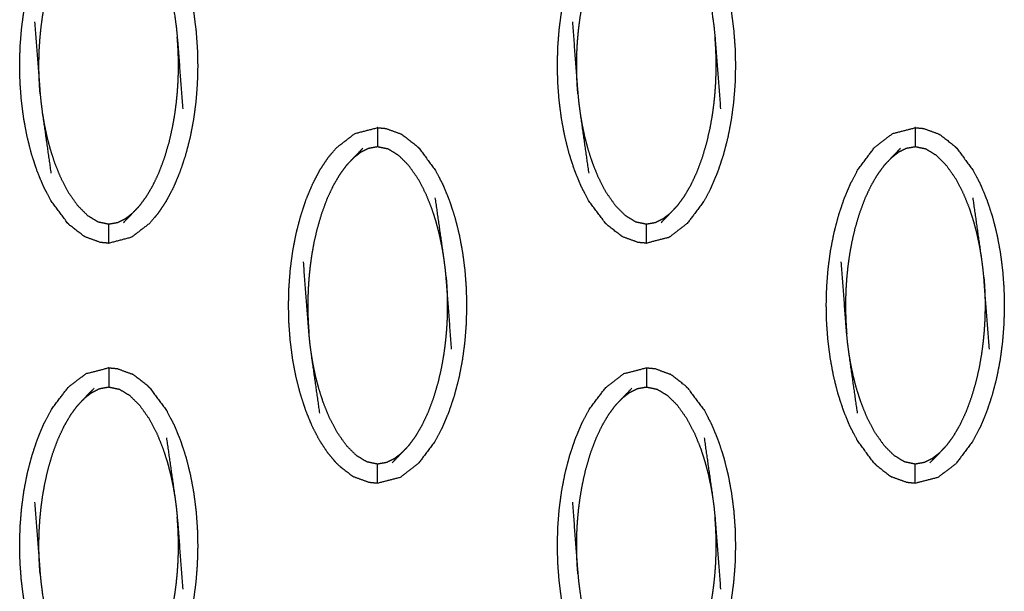
# Model space of a CAD drawing. Units: millimetres. Extents: x -9064 to 8327, y -5322 to 6262.
# Drawn here: x -954 to -902, y 134 to 163 of the extents above; entities that cross this region are included whole.
import ezdxf

# ---------------------------------------------------------------- set-up
doc = ezdxf.new("R2010")
doc.units = ezdxf.units.MM
doc.layers.add('DEFAULT', color=7, linetype='Continuous')

msp = doc.modelspace()

# ---------------------------------------------------------------- linework, layer by layer
at = {"layer": 'DEFAULT', "color": 0}
for points, knots in [([(-951.108, 152.882), (-951.537, 153.463), (-951.967, 154.044), (-952.155, 154.407), (-952.344, 154.771), (-952.51, 155.175), (-952.677, 155.579), (-952.819, 156.014), (-952.962, 156.45), (-953.078, 156.908), (-953.194, 157.366), (-953.282, 157.837), (-953.37, 158.308), (-953.431, 158.78), (-953.491, 159.253), (-953.525, 159.716), (-953.56, 160.18), (-953.57, 160.642), (-953.58, 161.103), (-953.568, 161.57), (-953.556, 162.037), (-953.519, 162.506), (-953.482, 162.976), (-953.42, 163.445), (-953.357, 163.915), (-953.268, 164.379), (-953.178, 164.842), (-953.06, 165.296), (-952.941, 165.749), (-952.797, 166.182), (-952.652, 166.615), (-952.483, 167.017), (-952.315, 167.42), (-952.124, 167.782), (-951.934, 168.144), (-951.502, 168.718), (-951.069, 169.292), (-950.601, 169.652), (-950.133, 170.013), (-949.544, 170.166), (-948.954, 170.318)], [1.000095, 1.000095, 1.000095, 2, 2, 3, 3, 4, 4, 5, 5, 6, 6, 7, 7, 8, 8, 9, 9, 10, 10, 11, 11, 12, 12, 13, 13, 14, 14, 15, 15, 16, 16, 17, 17, 18, 18, 19, 19, 20, 20, 20.999763, 20.999763, 20.999763]), ([(-923.16, 152.881), (-923.16, 152.881), (-923.16, 152.881), (-923.59, 153.463), (-924.02, 154.044), (-924.208, 154.407), (-924.397, 154.771), (-924.563, 155.175), (-924.73, 155.579), (-924.872, 156.014), (-925.015, 156.45), (-925.131, 156.908), (-925.247, 157.366), (-925.335, 157.837), (-925.423, 158.308), (-925.483, 158.78), (-925.544, 159.253), (-925.578, 159.716), (-925.612, 160.18), (-925.623, 160.642), (-925.634, 161.103), (-925.621, 161.57), (-925.608, 162.037), (-925.572, 162.506), (-925.535, 162.976), (-925.473, 163.445), (-925.41, 163.915), (-925.32, 164.379), (-925.231, 164.842), (-925.112, 165.296), (-924.994, 165.749), (-924.85, 166.182), (-924.705, 166.615), (-924.536, 167.017), (-924.367, 167.42), (-924.177, 167.782), (-923.986, 168.144), (-923.555, 168.718), (-923.123, 169.292), (-922.654, 169.652), (-922.186, 170.013), (-921.596, 170.166), (-921.007, 170.318)], [0.999746, 0.999746, 0.999746, 1, 1, 2, 2, 3, 3, 4, 4, 5, 5, 6, 6, 7, 7, 8, 8, 9, 9, 10, 10, 11, 11, 12, 12, 13, 13, 14, 14, 15, 15, 16, 16, 17, 17, 18, 18, 19, 19, 20, 20, 20.999803, 20.999803, 20.999803]), ([(-946.801, 169.251), (-946.579, 168.985), (-946.357, 168.72), (-946.149, 168.404), (-945.941, 168.089), (-945.753, 167.725), (-945.565, 167.361), (-945.398, 166.957), (-945.231, 166.553), (-945.088, 166.118), (-944.945, 165.682), (-944.83, 165.224), (-944.714, 164.766), (-944.626, 164.295), (-944.538, 163.824), (-944.478, 163.352), (-944.417, 162.88), (-944.383, 162.416), (-944.349, 161.952), (-944.338, 161.49), (-944.327, 161.029), (-944.34, 160.562), (-944.353, 160.095), (-944.389, 159.625), (-944.426, 159.155), (-944.488, 158.686), (-944.551, 158.217), (-944.641, 157.754), (-944.731, 157.29), (-944.849, 156.837), (-944.967, 156.383), (-945.111, 155.95), (-945.256, 155.517), (-945.425, 155.115), (-945.594, 154.713), (-945.784, 154.35), (-945.975, 153.988), (-946.184, 153.675), (-946.393, 153.362), (-946.615, 153.101), (-946.838, 152.84), (-947.307, 152.48), (-947.775, 152.119), (-948.365, 151.966), (-948.954, 151.814), (-948.954, 151.814), (-948.954, 151.814)], [71, 71, 71, 72, 72, 73, 73, 74, 74, 75, 75, 76, 76, 77, 77, 78, 78, 79, 79, 80, 80, 81, 81, 82, 82, 83, 83, 84, 84, 85, 85, 86, 86, 87, 87, 88, 88, 89, 89, 90, 90, 91, 91, 92, 92, 93, 93, 93.000044, 93.000044, 93.000044]), ([(-918.854, 169.251), (-918.424, 168.67), (-917.994, 168.089), (-917.806, 167.725), (-917.617, 167.361), (-917.451, 166.957), (-917.284, 166.553), (-917.142, 166.118), (-916.999, 165.682), (-916.883, 165.224), (-916.767, 164.766), (-916.679, 164.295), (-916.591, 163.824), (-916.53, 163.352), (-916.47, 162.88), (-916.436, 162.416), (-916.401, 161.952), (-916.391, 161.49), (-916.381, 161.029), (-916.393, 160.562), (-916.405, 160.095), (-916.442, 159.625), (-916.479, 159.155), (-916.541, 158.686), (-916.604, 158.217), (-916.693, 157.754), (-916.783, 157.29), (-916.901, 156.837), (-917.02, 156.383), (-917.164, 155.95), (-917.309, 155.517), (-917.478, 155.115), (-917.647, 154.713), (-917.837, 154.35), (-918.027, 153.988), (-918.459, 153.414), (-918.891, 152.84), (-919.359, 152.48), (-919.828, 152.119), (-920.418, 151.966), (-921.007, 151.814), (-921.01, 151.815), (-921.012, 151.816)], [69.000009, 69.000009, 69.000009, 70, 70, 71, 71, 72, 72, 73, 73, 74, 74, 75, 75, 76, 76, 77, 77, 78, 78, 79, 79, 80, 80, 81, 81, 82, 82, 83, 83, 84, 84, 85, 85, 86, 86, 87, 87, 88, 88, 89, 89, 89.004529, 89.004529, 89.004529]), ([(-952.518, 159.589), (-952.534, 159.809), (-952.55, 160.029), (-952.559, 160.228), (-952.568, 160.427), (-952.573, 160.615), (-952.578, 160.802), (-952.579, 160.987), (-952.58, 161.172), (-952.577, 161.365), (-952.573, 161.558), (-952.565, 161.773), (-952.557, 161.987), (-952.54, 162.231), (-952.524, 162.474), (-952.497, 162.748), (-952.47, 163.021), (-952.429, 163.323), (-952.389, 163.625), (-952.33, 163.963), (-952.271, 164.301), (-952.184, 164.682), (-952.097, 165.062), (-951.979, 165.464), (-951.86, 165.867), (-951.717, 166.249), (-951.574, 166.631), (-951.417, 166.966), (-951.26, 167.301), (-951.091, 167.589), (-950.922, 167.878), (-950.745, 168.118), (-950.567, 168.359)], [0, 0, 0, 1, 1, 2, 2, 3, 3, 4, 4, 5, 5, 6, 6, 7, 7, 8, 8, 9, 9, 10, 10, 11, 11, 12, 12, 13, 13, 14, 14, 15, 15, 16, 16, 16]), ([(-924.57, 159.589), (-924.586, 159.809), (-924.603, 160.029), (-924.612, 160.228), (-924.622, 160.427), (-924.627, 160.615), (-924.632, 160.802), (-924.632, 160.987), (-924.633, 161.172), (-924.629, 161.365), (-924.626, 161.558), (-924.618, 161.773), (-924.609, 161.987), (-924.593, 162.231), (-924.576, 162.474), (-924.549, 162.748), (-924.523, 163.021), (-924.482, 163.323), (-924.442, 163.625), (-924.383, 163.963), (-924.323, 164.301), (-924.236, 164.682), (-924.149, 165.062), (-924.031, 165.464), (-923.913, 165.867), (-923.77, 166.249), (-923.627, 166.631), (-923.47, 166.966), (-923.313, 167.301), (-923.144, 167.589), (-922.975, 167.878), (-922.797, 168.118), (-922.62, 168.359)], [0, 0, 0, 1, 1, 2, 2, 3, 3, 4, 4, 5, 5, 6, 6, 7, 7, 8, 8, 9, 9, 10, 10, 11, 11, 12, 12, 13, 13, 14, 14, 15, 15, 16, 16, 16]), ([(-945.953, 166.673), (-945.731, 165.117), (-945.509, 163.56), (-945.474, 163.295), (-945.44, 163.03), (-945.415, 162.786), (-945.391, 162.543), (-945.248, 160.672), (-945.106, 158.801)], [-3, -3, -3, -2, -2, -1, -1, 0, 0, 1, 1, 1]), ([(-918.006, 166.673), (-917.784, 165.117), (-917.562, 163.56), (-917.527, 163.295), (-917.492, 163.03), (-917.468, 162.786), (-917.443, 162.543), (-917.301, 160.672), (-917.158, 158.801)], [-3, -3, -3, -2, -2, -1, -1, 0, 0, 1, 1, 1]), ([(-952.803, 163.331), (-952.66, 161.46), (-952.518, 159.589), (-952.493, 159.346), (-952.469, 159.102), (-952.434, 158.837), (-952.399, 158.572), (-952.177, 157.015), (-951.955, 155.459)], [0, 0, 0, 1, 1, 2, 2, 3, 3, 4, 4, 4]), ([(-924.856, 163.331), (-924.713, 161.46), (-924.57, 159.589), (-924.546, 159.346), (-924.522, 159.102), (-924.487, 158.837), (-924.452, 158.572), (-924.23, 157.015), (-924.008, 155.459)], [0, 0, 0, 1, 1, 2, 2, 3, 3, 4, 4, 4]), ([(-947.341, 153.773), (-947.164, 154.014), (-946.986, 154.255), (-946.817, 154.543), (-946.649, 154.831), (-946.491, 155.166), (-946.334, 155.501), (-946.191, 155.883), (-946.048, 156.265), (-945.93, 156.668), (-945.812, 157.07), (-945.725, 157.45), (-945.638, 157.831), (-945.578, 158.169), (-945.519, 158.507), (-945.479, 158.809), (-945.439, 159.11), (-945.412, 159.384), (-945.385, 159.658), (-945.368, 159.901), (-945.352, 160.145), (-945.343, 160.36), (-945.334, 160.574), (-945.331, 160.767), (-945.328, 160.961), (-945.329, 161.145), (-945.329, 161.33), (-945.334, 161.517), (-945.339, 161.705), (-945.349, 161.904), (-945.358, 162.103), (-945.375, 162.323), (-945.391, 162.543)], [0, 0, 0, 1, 1, 2, 2, 3, 3, 4, 4, 5, 5, 6, 6, 7, 7, 8, 8, 9, 9, 10, 10, 11, 11, 12, 12, 13, 13, 14, 14, 15, 15, 16, 16, 16]), ([(-919.394, 153.773), (-919.216, 154.014), (-919.039, 154.255), (-918.87, 154.543), (-918.701, 154.831), (-918.544, 155.166), (-918.387, 155.501), (-918.244, 155.883), (-918.101, 156.265), (-917.982, 156.668), (-917.864, 157.07), (-917.777, 157.45), (-917.69, 157.831), (-917.631, 158.169), (-917.571, 158.507), (-917.531, 158.809), (-917.491, 159.11), (-917.464, 159.384), (-917.438, 159.658), (-917.421, 159.901), (-917.404, 160.145), (-917.396, 160.36), (-917.388, 160.574), (-917.384, 160.767), (-917.381, 160.961), (-917.382, 161.145), (-917.383, 161.33), (-917.387, 161.517), (-917.392, 161.705), (-917.401, 161.904), (-917.411, 162.103), (-917.427, 162.323), (-917.443, 162.543)], [0, 0, 0, 1, 1, 2, 2, 3, 3, 4, 4, 5, 5, 6, 6, 7, 7, 8, 8, 9, 9, 10, 10, 11, 11, 12, 12, 13, 13, 14, 14, 15, 15, 16, 16, 16]), ([(-952.399, 158.572), (-952.351, 158.286), (-952.303, 158.001), (-952.238, 157.692), (-952.174, 157.383), (-952.087, 157.052), (-952.001, 156.72), (-951.887, 156.366), (-951.773, 156.012), (-951.619, 155.631), (-951.465, 155.251), (-951.259, 154.857), (-951.053, 154.464), (-950.808, 154.115), (-950.563, 153.767), (-950.305, 153.511), (-950.048, 153.256), (-949.781, 153.093), (-949.514, 152.931), (-949.234, 152.872), (-948.954, 152.813), (-948.719, 152.855), (-948.483, 152.896), (-948.28, 152.998), (-948.077, 153.099), (-947.89, 153.245), (-947.703, 153.39)], [0, 0, 0, 1, 1, 2, 2, 3, 3, 4, 4, 5, 5, 6, 6, 7, 7, 8, 8, 9, 9, 10, 10, 11, 11, 12, 12, 13, 13, 13]), ([(-924.452, 158.572), (-924.404, 158.286), (-924.356, 158.001), (-924.291, 157.692), (-924.227, 157.383), (-924.14, 157.052), (-924.054, 156.72), (-923.94, 156.366), (-923.825, 156.012), (-923.671, 155.631), (-923.518, 155.251), (-923.312, 154.857), (-923.107, 154.464), (-922.861, 154.115), (-922.615, 153.767), (-922.358, 153.511), (-922.101, 153.256), (-921.834, 153.093), (-921.566, 152.931), (-921.287, 152.872), (-921.007, 152.813), (-920.772, 152.855), (-920.537, 152.896), (-920.334, 152.998), (-920.13, 153.099), (-919.943, 153.245), (-919.756, 153.39)], [0, 0, 0, 1, 1, 2, 2, 3, 3, 4, 4, 5, 5, 6, 6, 7, 7, 8, 8, 9, 9, 10, 10, 11, 11, 12, 12, 13, 13, 13]), ([(-938.37, 142.28), (-938.537, 142.684), (-938.703, 143.088), (-938.846, 143.523), (-938.988, 143.958), (-939.105, 144.416), (-939.221, 144.874), (-939.309, 145.345), (-939.397, 145.817), (-939.457, 146.289), (-939.518, 146.761), (-939.552, 147.225), (-939.586, 147.689), (-939.596, 148.15), (-939.607, 148.611), (-939.594, 149.078), (-939.582, 149.545), (-939.545, 150.015), (-939.509, 150.485), (-939.446, 150.954), (-939.384, 151.423), (-939.294, 151.887), (-939.204, 152.351), (-939.086, 152.804), (-938.968, 153.257), (-938.823, 153.69), (-938.679, 154.123), (-938.51, 154.526), (-938.341, 154.928), (-938.15, 155.29), (-937.96, 155.652), (-937.751, 155.965), (-937.542, 156.278), (-937.319, 156.539), (-937.096, 156.8), (-936.628, 157.161), (-936.159, 157.522), (-935.57, 157.674), (-934.981, 157.827), (-934.98, 157.827), (-934.98, 157.827)], [74, 74, 74, 75, 75, 76, 76, 77, 77, 78, 78, 79, 79, 80, 80, 81, 81, 82, 82, 83, 83, 84, 84, 85, 85, 86, 86, 87, 87, 88, 88, 89, 89, 90, 90, 91, 91, 92, 92, 93, 93, 93.000097, 93.000097, 93.000097]), ([(-934.981, 157.827), (-934.981, 157.792), (-934.981, 157.756), (-934.981, 157.645), (-934.981, 157.534), (-934.981, 157.364), (-934.981, 157.195), (-934.981, 157.011), (-934.981, 156.828)], [0, 0, 0, 1, 1, 2, 2, 3, 3, 4, 4, 4]), ([(-934.981, 157.827), (-934.762, 157.806), (-934.544, 157.785), (-934.153, 157.643), (-933.763, 157.501)], [0, 0, 0, 1, 1, 2, 2, 2]), ([(-909.187, 140.391), (-909.616, 140.971), (-910.046, 141.552), (-910.234, 141.916), (-910.423, 142.28), (-910.59, 142.684), (-910.757, 143.088), (-910.899, 143.523), (-911.042, 143.958), (-911.158, 144.416), (-911.274, 144.874), (-911.361, 145.345), (-911.449, 145.817), (-911.51, 146.289), (-911.57, 146.761), (-911.605, 147.225), (-911.639, 147.689), (-911.649, 148.15), (-911.66, 148.611), (-911.648, 149.078), (-911.635, 149.545), (-911.598, 150.015), (-911.562, 150.485), (-911.499, 150.954), (-911.437, 151.423), (-911.347, 151.887), (-911.257, 152.351), (-911.139, 152.804), (-911.021, 153.257), (-910.876, 153.69), (-910.732, 154.123), (-910.563, 154.526), (-910.394, 154.928), (-910.203, 155.29), (-910.013, 155.652), (-909.581, 156.226), (-909.149, 156.8), (-908.681, 157.161), (-908.212, 157.522), (-907.623, 157.674), (-907.033, 157.827), (-907.033, 157.827), (-907.033, 157.827)], [69.00027, 69.00027, 69.00027, 70, 70, 71, 71, 72, 72, 73, 73, 74, 74, 75, 75, 76, 76, 77, 77, 78, 78, 79, 79, 80, 80, 81, 81, 82, 82, 83, 83, 84, 84, 85, 85, 86, 86, 87, 87, 88, 88, 89, 89, 89.000081, 89.000081, 89.000081]), ([(-907.033, 157.827), (-907.033, 157.792), (-907.033, 157.756), (-907.033, 157.645), (-907.033, 157.534), (-907.033, 157.364), (-907.033, 157.195), (-907.033, 157.011), (-907.033, 156.828)], [0, 0, 0, 1, 1, 2, 2, 3, 3, 4, 4, 4]), ([(-907.033, 157.827), (-906.815, 157.806), (-906.597, 157.785), (-906.206, 157.643), (-905.815, 157.501)], [0, 0, 0, 1, 1, 2, 2, 2]), ([(-933.763, 157.501), (-933.718, 157.472), (-933.673, 157.444), (-933.319, 157.17), (-932.965, 156.895), (-932.896, 156.827), (-932.827, 156.759)], [0, 0, 0, 1, 1, 2, 2, 3, 3, 3]), ([(-905.815, 157.501), (-905.771, 157.472), (-905.726, 157.444), (-905.372, 157.17), (-905.018, 156.895), (-904.949, 156.827), (-904.88, 156.759)], [0, 0, 0, 1, 1, 2, 2, 3, 3, 3]), ([(-936.594, 155.867), (-936.413, 156.058), (-936.232, 156.25), (-935.987, 156.504), (-935.742, 156.758)], [-1, -1, -1, 0, 0, 1, 1, 1]), ([(-931.535, 151.069), (-931.584, 151.355), (-931.632, 151.64), (-931.696, 151.948), (-931.761, 152.256), (-931.847, 152.589), (-931.934, 152.921), (-932.048, 153.275), (-932.162, 153.629), (-932.316, 154.009), (-932.47, 154.39), (-932.675, 154.784), (-932.881, 155.177), (-933.127, 155.525), (-933.372, 155.873), (-933.629, 156.129), (-933.887, 156.384), (-934.154, 156.547), (-934.421, 156.71), (-934.701, 156.769), (-934.981, 156.828), (-935.215, 156.786), (-935.45, 156.744), (-935.654, 156.643), (-935.857, 156.542), (-936.045, 156.396), (-936.232, 156.25)], [0, 0, 0, 1, 1, 2, 2, 3, 3, 4, 4, 5, 5, 6, 6, 7, 7, 8, 8, 9, 9, 10, 10, 11, 11, 12, 12, 13, 13, 13]), ([(-932.827, 156.759), (-932.397, 156.178), (-931.968, 155.596), (-931.779, 155.233), (-931.591, 154.87), (-931.424, 154.465), (-931.257, 154.061), (-931.114, 153.626), (-930.972, 153.191), (-930.856, 152.733), (-930.74, 152.275), (-930.652, 151.803), (-930.565, 151.332), (-930.504, 150.86), (-930.443, 150.387), (-930.409, 149.924), (-930.375, 149.461), (-930.364, 148.999), (-930.354, 148.538), (-930.366, 148.071), (-930.379, 147.604), (-930.416, 147.134), (-930.452, 146.664), (-930.515, 146.194), (-930.577, 145.725), (-930.667, 145.261), (-930.757, 144.797), (-930.875, 144.345), (-930.993, 143.892), (-931.138, 143.459), (-931.282, 143.026), (-931.451, 142.623), (-931.62, 142.22), (-931.811, 141.859), (-932.001, 141.497), (-932.433, 140.923), (-932.864, 140.349), (-933.333, 139.988), (-933.802, 139.628), (-934.391, 139.475), (-934.98, 139.322)], [1.000131, 1.000131, 1.000131, 2, 2, 3, 3, 4, 4, 5, 5, 6, 6, 7, 7, 8, 8, 9, 9, 10, 10, 11, 11, 12, 12, 13, 13, 14, 14, 15, 15, 16, 16, 17, 17, 18, 18, 19, 19, 20, 20, 20.999806, 20.999806, 20.999806]), ([(-908.647, 155.867), (-908.465, 156.058), (-908.284, 156.25), (-908.04, 156.504), (-907.796, 156.758)], [-1, -1, -1, 0, 0, 1, 1, 1]), ([(-903.589, 151.069), (-903.637, 151.355), (-903.685, 151.64), (-903.749, 151.948), (-903.814, 152.256), (-903.9, 152.589), (-903.986, 152.921), (-904.101, 153.275), (-904.215, 153.629), (-904.369, 154.009), (-904.523, 154.39), (-904.729, 154.784), (-904.935, 155.177), (-905.18, 155.525), (-905.425, 155.873), (-905.682, 156.129), (-905.94, 156.384), (-906.207, 156.547), (-906.474, 156.71), (-906.753, 156.769), (-907.033, 156.828), (-907.269, 156.786), (-907.504, 156.744), (-907.707, 156.643), (-907.91, 156.542), (-908.097, 156.396), (-908.284, 156.25)], [0, 0, 0, 1, 1, 2, 2, 3, 3, 4, 4, 5, 5, 6, 6, 7, 7, 8, 8, 9, 9, 10, 10, 11, 11, 12, 12, 13, 13, 13]), ([(-904.88, 156.759), (-904.45, 156.178), (-904.021, 155.596), (-903.832, 155.233), (-903.644, 154.87), (-903.477, 154.465), (-903.311, 154.061), (-903.168, 153.626), (-903.025, 153.191), (-902.909, 152.733), (-902.793, 152.275), (-902.705, 151.803), (-902.617, 151.332), (-902.557, 150.86), (-902.496, 150.387), (-902.462, 149.924), (-902.428, 149.461), (-902.418, 148.999), (-902.407, 148.538), (-902.42, 148.071), (-902.432, 147.604), (-902.469, 147.134), (-902.506, 146.664), (-902.568, 146.194), (-902.63, 145.725), (-902.72, 145.261), (-902.81, 144.797), (-902.928, 144.345), (-903.046, 143.892), (-903.19, 143.459), (-903.335, 143.026), (-903.504, 142.623), (-903.673, 142.22), (-903.863, 141.859), (-904.054, 141.497), (-904.486, 140.923), (-904.918, 140.349), (-905.386, 139.988), (-905.855, 139.628), (-906.444, 139.475), (-907.033, 139.322)], [1.000299, 1.000299, 1.000299, 2, 2, 3, 3, 4, 4, 5, 5, 6, 6, 7, 7, 8, 8, 9, 9, 10, 10, 11, 11, 12, 12, 13, 13, 14, 14, 15, 15, 16, 16, 17, 17, 18, 18, 19, 19, 20, 20, 20.999993, 20.999993, 20.999993]), ([(-936.594, 155.867), (-936.771, 155.627), (-936.948, 155.386), (-937.117, 155.098), (-937.286, 154.81), (-937.443, 154.475), (-937.601, 154.14), (-937.744, 153.758), (-937.887, 153.376), (-938.005, 152.973), (-938.123, 152.57), (-938.21, 152.19), (-938.297, 151.809), (-938.357, 151.471), (-938.416, 151.133), (-938.456, 150.832), (-938.496, 150.53), (-938.523, 150.256), (-938.55, 149.983), (-938.566, 149.739), (-938.583, 149.496), (-938.591, 149.281), (-938.6, 149.067), (-938.603, 148.873), (-938.607, 148.679), (-938.606, 148.495), (-938.605, 148.31), (-938.6, 148.123), (-938.596, 147.936), (-938.586, 147.737), (-938.576, 147.538), (-938.56, 147.318), (-938.544, 147.098)], [0, 0, 0, 1, 1, 2, 2, 3, 3, 4, 4, 5, 5, 6, 6, 7, 7, 8, 8, 9, 9, 10, 10, 11, 11, 12, 12, 13, 13, 14, 14, 15, 15, 16, 16, 16]), ([(-908.647, 155.867), (-908.824, 155.627), (-909.001, 155.386), (-909.17, 155.098), (-909.339, 154.81), (-909.496, 154.475), (-909.653, 154.14), (-909.796, 153.758), (-909.94, 153.376), (-910.058, 152.973), (-910.176, 152.57), (-910.263, 152.19), (-910.35, 151.809), (-910.409, 151.471), (-910.469, 151.133), (-910.509, 150.832), (-910.549, 150.53), (-910.576, 150.256), (-910.603, 149.983), (-910.619, 149.739), (-910.636, 149.496), (-910.645, 149.281), (-910.653, 149.067), (-910.656, 148.873), (-910.659, 148.679), (-910.659, 148.495), (-910.658, 148.31), (-910.653, 148.123), (-910.649, 147.936), (-910.639, 147.737), (-910.629, 147.538), (-910.613, 147.318), (-910.597, 147.098)], [0, 0, 0, 1, 1, 2, 2, 3, 3, 4, 4, 5, 5, 6, 6, 7, 7, 8, 8, 9, 9, 10, 10, 11, 11, 12, 12, 13, 13, 14, 14, 15, 15, 16, 16, 16]), ([(-931.132, 146.309), (-931.274, 148.18), (-931.417, 150.05), (-931.441, 150.294), (-931.466, 150.538), (-931.501, 150.803), (-931.535, 151.069), (-931.757, 152.626), (-931.98, 154.182)], [0, 0, 0, 1, 1, 2, 2, 3, 3, 4, 4, 4]), ([(-903.185, 146.309), (-903.327, 148.18), (-903.47, 150.05), (-903.494, 150.294), (-903.519, 150.538), (-903.554, 150.803), (-903.589, 151.069), (-903.811, 152.626), (-904.032, 154.182)], [0, 0, 0, 1, 1, 2, 2, 3, 3, 4, 4, 4]), ([(-947.341, 153.773), (-947.522, 153.582), (-947.703, 153.39), (-947.947, 153.136), (-948.191, 152.882)], [-1, -1, -1, 0, 0, 1, 1, 1]), ([(-919.394, 153.773), (-919.575, 153.582), (-919.756, 153.39), (-920.001, 153.136), (-920.245, 152.882)], [-1, -1, -1, 0, 0, 1, 1, 1]), ([(-950.172, 152.14), (-950.217, 152.169), (-950.262, 152.197), (-950.616, 152.471), (-950.97, 152.745), (-951.039, 152.813), (-951.107, 152.881)], [0, 0, 0, 1, 1, 2, 2, 3, 3, 3]), ([(-948.954, 151.814), (-948.954, 151.849), (-948.954, 151.884), (-948.954, 151.995), (-948.954, 152.106), (-948.954, 152.276), (-948.954, 152.445), (-948.954, 152.629), (-948.954, 152.813)], [0, 0, 0, 1, 1, 2, 2, 3, 3, 4, 4, 4]), ([(-922.225, 152.14), (-922.27, 152.169), (-922.315, 152.197), (-922.669, 152.471), (-923.023, 152.745), (-923.091, 152.813), (-923.16, 152.881)], [0, 0, 0, 1, 1, 2, 2, 2.998445, 2.998445, 2.998445]), ([(-921.007, 151.814), (-921.007, 151.849), (-921.007, 151.884), (-921.007, 151.995), (-921.007, 152.106), (-921.007, 152.276), (-921.007, 152.445), (-921.007, 152.629), (-921.007, 152.813)], [0, 0, 0, 1, 1, 2, 2, 3, 3, 4, 4, 4]), ([(-948.954, 151.814), (-949.172, 151.835), (-949.391, 151.855), (-949.781, 151.998), (-950.172, 152.14)], [0, 0, 0, 1, 1, 2, 2, 2]), ([(-921.013, 151.815), (-921.228, 151.835), (-921.443, 151.855), (-921.834, 151.998), (-922.225, 152.14)], [0.012911, 0.012911, 0.012911, 1, 1, 2, 2, 2]), ([(-937.982, 142.967), (-938.203, 144.524), (-938.425, 146.08), (-938.46, 146.345), (-938.495, 146.611), (-938.52, 146.855), (-938.544, 147.098), (-938.687, 148.969), (-938.829, 150.839)], [-3, -3, -3, -2, -2, -1, -1, 0, 0, 1, 1, 1]), ([(-910.034, 142.967), (-910.256, 144.524), (-910.479, 146.08), (-910.513, 146.345), (-910.548, 146.611), (-910.572, 146.855), (-910.597, 147.098), (-910.739, 148.969), (-910.882, 150.839)], [-3, -3, -3, -2, -2, -1, -1, 0, 0, 1, 1, 1]), ([(-931.417, 150.05), (-931.401, 149.831), (-931.385, 149.611), (-931.375, 149.412), (-931.365, 149.213), (-931.36, 149.026), (-931.356, 148.839), (-931.355, 148.654), (-931.355, 148.469), (-931.357, 148.276), (-931.36, 148.082), (-931.369, 147.867), (-931.378, 147.653), (-931.395, 147.409), (-931.411, 147.166), (-931.438, 146.892), (-931.465, 146.619), (-931.505, 146.317), (-931.545, 146.015), (-931.605, 145.677), (-931.664, 145.339), (-931.751, 144.959), (-931.838, 144.579), (-931.956, 144.176), (-932.074, 143.773), (-932.217, 143.391), (-932.36, 143.009), (-932.518, 142.674), (-932.675, 142.339), (-932.844, 142.05), (-933.013, 141.762), (-933.19, 141.522), (-933.367, 141.282)], [0, 0, 0, 1, 1, 2, 2, 3, 3, 4, 4, 5, 5, 6, 6, 7, 7, 8, 8, 9, 9, 10, 10, 11, 11, 12, 12, 13, 13, 14, 14, 15, 15, 16, 16, 16]), ([(-903.47, 150.05), (-903.454, 149.831), (-903.438, 149.611), (-903.428, 149.412), (-903.418, 149.213), (-903.414, 149.026), (-903.409, 148.839), (-903.408, 148.654), (-903.407, 148.469), (-903.411, 148.276), (-903.414, 148.082), (-903.422, 147.867), (-903.431, 147.653), (-903.447, 147.409), (-903.464, 147.166), (-903.491, 146.892), (-903.518, 146.619), (-903.558, 146.317), (-903.599, 146.015), (-903.658, 145.677), (-903.717, 145.339), (-903.804, 144.959), (-903.891, 144.579), (-904.009, 144.176), (-904.127, 143.773), (-904.27, 143.391), (-904.413, 143.009), (-904.57, 142.674), (-904.728, 142.339), (-904.897, 142.05), (-905.065, 141.762), (-905.243, 141.522), (-905.42, 141.282)], [0, 0, 0, 1, 1, 2, 2, 3, 3, 4, 4, 5, 5, 6, 6, 7, 7, 8, 8, 9, 9, 10, 10, 11, 11, 12, 12, 13, 13, 14, 14, 15, 15, 16, 16, 16]), ([(-933.73, 140.899), (-933.917, 140.753), (-934.104, 140.607), (-934.307, 140.506), (-934.511, 140.405), (-934.746, 140.363), (-934.981, 140.322), (-935.26, 140.381), (-935.54, 140.439), (-935.807, 140.602), (-936.074, 140.764), (-936.332, 141.02), (-936.589, 141.276), (-936.834, 141.624), (-937.079, 141.972), (-937.285, 142.365), (-937.491, 142.758), (-937.645, 143.139), (-937.799, 143.52), (-937.913, 143.875), (-938.027, 144.229), (-938.114, 144.561), (-938.2, 144.892), (-938.265, 145.201), (-938.329, 145.509), (-938.377, 145.795), (-938.425, 146.08)], [0, 0, 0, 1, 1, 2, 2, 3, 3, 4, 4, 5, 5, 6, 6, 7, 7, 8, 8, 9, 9, 10, 10, 11, 11, 12, 12, 13, 13, 13]), ([(-905.782, 140.899), (-905.97, 140.753), (-906.157, 140.607), (-906.36, 140.506), (-906.564, 140.405), (-906.798, 140.363), (-907.033, 140.322), (-907.314, 140.381), (-907.594, 140.439), (-907.86, 140.602), (-908.127, 140.764), (-908.384, 141.02), (-908.642, 141.276), (-908.887, 141.624), (-909.133, 141.972), (-909.338, 142.365), (-909.544, 142.758), (-909.698, 143.139), (-909.852, 143.52), (-909.966, 143.875), (-910.08, 144.229), (-910.167, 144.561), (-910.253, 144.892), (-910.317, 145.201), (-910.382, 145.509), (-910.43, 145.795), (-910.479, 146.08)], [0, 0, 0, 1, 1, 2, 2, 3, 3, 4, 4, 5, 5, 6, 6, 7, 7, 8, 8, 9, 9, 10, 10, 11, 11, 12, 12, 13, 13, 13]), ([(-951.108, 127.898), (-951.537, 128.48), (-951.967, 129.061), (-952.155, 129.424), (-952.344, 129.788), (-952.51, 130.192), (-952.677, 130.595), (-952.819, 131.031), (-952.962, 131.466), (-953.078, 131.924), (-953.194, 132.382), (-953.282, 132.854), (-953.37, 133.325), (-953.431, 133.797), (-953.491, 134.27), (-953.525, 134.734), (-953.56, 135.197), (-953.57, 135.658), (-953.58, 136.12), (-953.568, 136.587), (-953.556, 137.053), (-953.519, 137.524), (-953.482, 137.994), (-953.42, 138.463), (-953.357, 138.932), (-953.268, 139.396), (-953.178, 139.859), (-953.06, 140.312), (-952.941, 140.765), (-952.797, 141.198), (-952.652, 141.631), (-952.483, 142.034), (-952.315, 142.436), (-952.124, 142.798), (-951.934, 143.161), (-951.502, 143.735), (-951.069, 144.308), (-950.601, 144.669), (-950.133, 145.03), (-949.544, 145.182), (-948.954, 145.335), (-948.954, 145.335), (-948.954, 145.335)], [1.000214, 1.000214, 1.000214, 2, 2, 3, 3, 4, 4, 5, 5, 6, 6, 7, 7, 8, 8, 9, 9, 10, 10, 11, 11, 12, 12, 13, 13, 14, 14, 15, 15, 16, 16, 17, 17, 18, 18, 19, 19, 20, 20, 21, 21, 21.000203, 21.000203, 21.000203]), ([(-948.954, 145.335), (-948.954, 145.3), (-948.954, 145.265), (-948.954, 145.154), (-948.954, 145.043), (-948.954, 144.873), (-948.954, 144.704), (-948.954, 144.52), (-948.954, 144.336)], [0, 0, 0, 1, 1, 2, 2, 3, 3, 4, 4, 4]), ([(-948.954, 145.335), (-948.736, 145.314), (-948.518, 145.294), (-948.127, 145.151), (-947.736, 145.009)], [0, 0, 0, 1, 1, 2, 2, 2]), ([(-923.16, 127.898), (-923.59, 128.48), (-924.02, 129.061), (-924.208, 129.424), (-924.397, 129.788), (-924.563, 130.192), (-924.73, 130.595), (-924.872, 131.031), (-925.015, 131.466), (-925.131, 131.924), (-925.247, 132.382), (-925.335, 132.854), (-925.423, 133.325), (-925.483, 133.797), (-925.544, 134.27), (-925.578, 134.734), (-925.612, 135.197), (-925.623, 135.658), (-925.634, 136.12), (-925.621, 136.587), (-925.608, 137.053), (-925.572, 137.524), (-925.535, 137.994), (-925.473, 138.463), (-925.41, 138.932), (-925.32, 139.396), (-925.231, 139.859), (-925.112, 140.312), (-924.994, 140.765), (-924.85, 141.198), (-924.705, 141.631), (-924.536, 142.034), (-924.367, 142.436), (-924.177, 142.798), (-923.986, 143.161), (-923.555, 143.735), (-923.123, 144.308), (-922.654, 144.669), (-922.186, 145.03), (-921.596, 145.182), (-921.007, 145.335), (-921.007, 145.335), (-921.007, 145.335)], [1.000122, 1.000122, 1.000122, 2, 2, 3, 3, 4, 4, 5, 5, 6, 6, 7, 7, 8, 8, 9, 9, 10, 10, 11, 11, 12, 12, 13, 13, 14, 14, 15, 15, 16, 16, 17, 17, 18, 18, 19, 19, 20, 20, 21, 21, 21.000016, 21.000016, 21.000016]), ([(-921.007, 145.335), (-921.007, 145.3), (-921.007, 145.265), (-921.007, 145.154), (-921.007, 145.043), (-921.007, 144.873), (-921.007, 144.704), (-921.007, 144.52), (-921.007, 144.336)], [0, 0, 0, 1, 1, 2, 2, 3, 3, 4, 4, 4]), ([(-921.007, 145.335), (-920.789, 145.314), (-920.57, 145.294), (-920.18, 145.151), (-919.789, 145.009)], [0, 0, 0, 1, 1, 2, 2, 2]), ([(-946.801, 144.268), (-946.87, 144.336), (-946.939, 144.404), (-947.293, 144.678), (-947.647, 144.953), (-947.691, 144.981), (-947.736, 145.009)], [0.003571, 0.003571, 0.003571, 1, 1, 2, 2, 3, 3, 3]), ([(-918.854, 144.267), (-918.922, 144.336), (-918.991, 144.404), (-919.345, 144.678), (-919.699, 144.953), (-919.744, 144.981), (-919.789, 145.009)], [0, 0, 0, 1, 1, 2, 2, 3, 3, 3]), ([(-950.205, 143.758), (-950.018, 143.904), (-949.83, 144.049), (-949.627, 144.151), (-949.424, 144.253), (-949.189, 144.294), (-948.954, 144.336), (-948.674, 144.276), (-948.394, 144.217), (-948.127, 144.055), (-947.86, 143.893), (-947.603, 143.637), (-947.345, 143.381), (-947.1, 143.033), (-946.855, 142.685), (-946.649, 142.292), (-946.443, 141.899), (-946.29, 141.518), (-946.136, 141.136), (-946.022, 140.782), (-945.907, 140.428), (-945.821, 140.097), (-945.734, 139.765), (-945.67, 139.457), (-945.606, 139.148), (-945.557, 138.862), (-945.509, 138.577)], [0, 0, 0, 1, 1, 2, 2, 3, 3, 4, 4, 5, 5, 6, 6, 7, 7, 8, 8, 9, 9, 10, 10, 11, 11, 12, 12, 13, 13, 13]), ([(-922.258, 143.758), (-922.071, 143.904), (-921.884, 144.049), (-921.68, 144.151), (-921.477, 144.253), (-921.242, 144.294), (-921.007, 144.336), (-920.727, 144.276), (-920.447, 144.217), (-920.18, 144.055), (-919.913, 143.893), (-919.656, 143.637), (-919.399, 143.381), (-919.153, 143.033), (-918.908, 142.685), (-918.702, 142.292), (-918.496, 141.899), (-918.342, 141.518), (-918.189, 141.136), (-918.074, 140.782), (-917.96, 140.428), (-917.874, 140.097), (-917.787, 139.765), (-917.723, 139.457), (-917.658, 139.148), (-917.61, 138.862), (-917.562, 138.577)], [0, 0, 0, 1, 1, 2, 2, 3, 3, 4, 4, 5, 5, 6, 6, 7, 7, 8, 8, 9, 9, 10, 10, 11, 11, 12, 12, 13, 13, 13]), ([(-950.567, 143.376), (-950.386, 143.567), (-950.205, 143.758), (-949.961, 144.013), (-949.716, 144.267)], [0, 0, 0, 1, 1, 2, 2, 2]), ([(-946.801, 144.268), (-946.801, 144.267), (-946.801, 144.267), (-946.371, 143.686), (-945.941, 143.105), (-945.753, 142.741), (-945.565, 142.378), (-945.398, 141.974), (-945.231, 141.57), (-945.088, 141.135), (-944.945, 140.7), (-944.83, 140.241), (-944.714, 139.783), (-944.626, 139.312), (-944.538, 138.84), (-944.478, 138.368), (-944.417, 137.896), (-944.383, 137.432), (-944.349, 136.968), (-944.338, 136.507), (-944.327, 136.047), (-944.34, 135.58), (-944.353, 135.113), (-944.389, 134.643), (-944.426, 134.172), (-944.488, 133.703), (-944.551, 133.234), (-944.641, 132.77), (-944.731, 132.306), (-944.849, 131.853), (-944.967, 131.4), (-945.111, 130.967), (-945.256, 130.535), (-945.425, 130.132), (-945.594, 129.729), (-945.784, 129.367), (-945.975, 129.005), (-946.406, 128.431), (-946.838, 127.857), (-947.307, 127.496), (-947.775, 127.135), (-948.365, 126.983), (-948.954, 126.831)], [68.999612, 68.999612, 68.999612, 69, 69, 70, 70, 71, 71, 72, 72, 73, 73, 74, 74, 75, 75, 76, 76, 77, 77, 78, 78, 79, 79, 80, 80, 81, 81, 82, 82, 83, 83, 84, 84, 85, 85, 86, 86, 87, 87, 88, 88, 89, 89, 89]), ([(-922.62, 143.376), (-922.439, 143.567), (-922.258, 143.758), (-922.013, 144.013), (-921.769, 144.267)], [0, 0, 0, 1, 1, 2, 2, 2]), ([(-918.854, 144.267), (-918.854, 144.267), (-918.854, 144.267), (-918.424, 143.686), (-917.994, 143.105), (-917.806, 142.741), (-917.617, 142.378), (-917.451, 141.974), (-917.284, 141.57), (-917.142, 141.135), (-916.999, 140.7), (-916.883, 140.241), (-916.767, 139.783), (-916.679, 139.312), (-916.591, 138.84), (-916.53, 138.368), (-916.47, 137.896), (-916.436, 137.432), (-916.401, 136.968), (-916.391, 136.507), (-916.381, 136.047), (-916.393, 135.58), (-916.405, 135.113), (-916.442, 134.643), (-916.479, 134.172), (-916.541, 133.703), (-916.604, 133.234), (-916.693, 132.77), (-916.783, 132.306), (-916.901, 131.853), (-917.02, 131.4), (-917.164, 130.967), (-917.309, 130.535), (-917.478, 130.132), (-917.647, 129.729), (-917.837, 129.367), (-918.027, 129.005), (-918.459, 128.431), (-918.891, 127.857), (-919.359, 127.496), (-919.828, 127.135), (-920.417, 126.983), (-921.007, 126.831)], [68.999712, 68.999712, 68.999712, 69, 69, 70, 70, 71, 71, 72, 72, 73, 73, 74, 74, 75, 75, 76, 76, 77, 77, 78, 78, 79, 79, 80, 80, 81, 81, 82, 82, 83, 83, 84, 84, 85, 85, 86, 86, 87, 87, 88, 88, 88.99969, 88.99969, 88.99969]), ([(-952.518, 134.606), (-952.534, 134.826), (-952.55, 135.046), (-952.559, 135.245), (-952.568, 135.444), (-952.573, 135.631), (-952.578, 135.819), (-952.579, 136.004), (-952.58, 136.188), (-952.577, 136.381), (-952.573, 136.575), (-952.565, 136.789), (-952.557, 137.004), (-952.54, 137.247), (-952.524, 137.491), (-952.497, 137.765), (-952.47, 138.039), (-952.429, 138.34), (-952.389, 138.641), (-952.33, 138.98), (-952.271, 139.318), (-952.184, 139.698), (-952.097, 140.079), (-951.979, 140.482), (-951.86, 140.884), (-951.717, 141.266), (-951.574, 141.648), (-951.417, 141.983), (-951.26, 142.318), (-951.091, 142.606), (-950.922, 142.894), (-950.745, 143.135), (-950.567, 143.376)], [0, 0, 0, 1, 1, 2, 2, 3, 3, 4, 4, 5, 5, 6, 6, 7, 7, 8, 8, 9, 9, 10, 10, 11, 11, 12, 12, 13, 13, 14, 14, 15, 15, 16, 16, 16]), ([(-924.57, 134.606), (-924.586, 134.826), (-924.603, 135.046), (-924.612, 135.245), (-924.622, 135.444), (-924.627, 135.631), (-924.632, 135.819), (-924.632, 136.004), (-924.633, 136.188), (-924.629, 136.381), (-924.626, 136.575), (-924.618, 136.789), (-924.609, 137.004), (-924.593, 137.247), (-924.576, 137.491), (-924.549, 137.765), (-924.523, 138.039), (-924.482, 138.34), (-924.442, 138.641), (-924.383, 138.98), (-924.323, 139.318), (-924.236, 139.698), (-924.149, 140.079), (-924.031, 140.482), (-923.913, 140.884), (-923.77, 141.266), (-923.627, 141.648), (-923.47, 141.983), (-923.313, 142.318), (-923.144, 142.606), (-922.975, 142.894), (-922.797, 143.135), (-922.62, 143.376)], [0, 0, 0, 1, 1, 2, 2, 3, 3, 4, 4, 5, 5, 6, 6, 7, 7, 8, 8, 9, 9, 10, 10, 11, 11, 12, 12, 13, 13, 14, 14, 15, 15, 16, 16, 16]), ([(-937.134, 140.39), (-937.356, 140.655), (-937.577, 140.921), (-937.785, 141.236), (-937.993, 141.552), (-938.182, 141.916), (-938.37, 142.279)], [71, 71, 71, 72, 72, 73, 73, 73.998942, 73.998942, 73.998942]), ([(-945.953, 141.69), (-945.731, 140.133), (-945.509, 138.577), (-945.474, 138.312), (-945.44, 138.047), (-945.415, 137.803), (-945.391, 137.559), (-945.248, 135.689), (-945.106, 133.818)], [-3, -3, -3, -2, -2, -1, -1, 0, 0, 1, 1, 1]), ([(-933.367, 141.282), (-933.548, 141.09), (-933.73, 140.899), (-933.974, 140.645), (-934.219, 140.39)], [0, 0, 0, 1, 1, 2, 2, 2]), ([(-918.006, 141.69), (-917.784, 140.133), (-917.562, 138.577), (-917.527, 138.312), (-917.492, 138.047), (-917.468, 137.803), (-917.443, 137.559), (-917.301, 135.689), (-917.158, 133.818)], [-3, -3, -3, -2, -2, -1, -1, 0, 0, 1, 1, 1]), ([(-905.42, 141.282), (-905.601, 141.09), (-905.782, 140.899), (-906.027, 140.645), (-906.272, 140.39)], [0, 0, 0, 1, 1, 2, 2, 2]), ([(-937.134, 140.39), (-937.065, 140.322), (-936.996, 140.254), (-936.642, 139.979), (-936.288, 139.705), (-936.243, 139.676), (-936.198, 139.648)], [0, 0, 0, 1, 1, 2, 2, 3, 3, 3]), ([(-934.981, 139.322), (-934.981, 139.357), (-934.981, 139.392), (-934.981, 139.504), (-934.981, 139.615), (-934.981, 139.784), (-934.981, 139.954), (-934.981, 140.138), (-934.981, 140.322)], [0, 0, 0, 1, 1, 2, 2, 3, 3, 4, 4, 4]), ([(-909.187, 140.39), (-909.118, 140.322), (-909.049, 140.254), (-908.695, 139.979), (-908.341, 139.705), (-908.296, 139.676), (-908.251, 139.648)], [0, 0, 0, 1, 1, 2, 2, 3, 3, 3]), ([(-907.033, 139.322), (-907.033, 139.357), (-907.033, 139.392), (-907.033, 139.504), (-907.033, 139.615), (-907.033, 139.784), (-907.033, 139.954), (-907.033, 140.138), (-907.033, 140.322)], [0, 0, 0, 1, 1, 2, 2, 3, 3, 4, 4, 4]), ([(-934.981, 139.322), (-935.199, 139.343), (-935.417, 139.364), (-935.808, 139.506), (-936.198, 139.648)], [0, 0, 0, 1, 1, 2, 2, 2]), ([(-907.033, 139.322), (-907.252, 139.343), (-907.47, 139.364), (-907.86, 139.506), (-908.251, 139.648)], [0, 0, 0, 1, 1, 2, 2, 2]), ([(-952.803, 138.347), (-952.66, 136.477), (-952.518, 134.606), (-952.493, 134.362), (-952.469, 134.119), (-952.434, 133.854), (-952.399, 133.589), (-952.177, 132.032), (-951.955, 130.475)], [0, 0, 0, 1, 1, 2, 2, 3, 3, 4, 4, 4]), ([(-924.856, 138.347), (-924.713, 136.477), (-924.57, 134.606), (-924.546, 134.362), (-924.522, 134.119), (-924.487, 133.854), (-924.452, 133.589), (-924.23, 132.032), (-924.008, 130.475)], [0, 0, 0, 1, 1, 2, 2, 3, 3, 4, 4, 4]), ([(-947.341, 128.79), (-947.164, 129.03), (-946.986, 129.271), (-946.817, 129.559), (-946.649, 129.847), (-946.491, 130.182), (-946.334, 130.517), (-946.191, 130.9), (-946.048, 131.282), (-945.93, 131.685), (-945.812, 132.088), (-945.725, 132.468), (-945.638, 132.848), (-945.578, 133.186), (-945.519, 133.524), (-945.479, 133.826), (-945.439, 134.128), (-945.412, 134.401), (-945.385, 134.674), (-945.368, 134.918), (-945.352, 135.162), (-945.343, 135.376), (-945.334, 135.59), (-945.331, 135.784), (-945.328, 135.977), (-945.329, 136.162), (-945.329, 136.347), (-945.334, 136.534), (-945.339, 136.721), (-945.349, 136.921), (-945.358, 137.12), (-945.375, 137.339), (-945.391, 137.559)], [0, 0, 0, 1, 1, 2, 2, 3, 3, 4, 4, 5, 5, 6, 6, 7, 7, 8, 8, 9, 9, 10, 10, 11, 11, 12, 12, 13, 13, 14, 14, 15, 15, 16, 16, 16]), ([(-919.394, 128.79), (-919.216, 129.03), (-919.039, 129.271), (-918.87, 129.559), (-918.701, 129.847), (-918.544, 130.182), (-918.387, 130.517), (-918.244, 130.9), (-918.101, 131.282), (-917.982, 131.685), (-917.864, 132.088), (-917.777, 132.468), (-917.69, 132.848), (-917.631, 133.186), (-917.571, 133.524), (-917.531, 133.826), (-917.491, 134.128), (-917.464, 134.401), (-917.438, 134.674), (-917.421, 134.918), (-917.404, 135.162), (-917.396, 135.376), (-917.388, 135.59), (-917.384, 135.784), (-917.381, 135.977), (-917.382, 136.162), (-917.383, 136.347), (-917.387, 136.534), (-917.392, 136.721), (-917.401, 136.921), (-917.411, 137.12), (-917.427, 137.339), (-917.443, 137.559)], [0, 0, 0, 1, 1, 2, 2, 3, 3, 4, 4, 5, 5, 6, 6, 7, 7, 8, 8, 9, 9, 10, 10, 11, 11, 12, 12, 13, 13, 14, 14, 15, 15, 16, 16, 16])]:
    msp.add_open_spline(points, degree=2, knots=knots, dxfattribs=at)
for points in [[(-936.594, 155.867), (-936.168, 156.313), (-935.742, 156.758)], [(-908.647, 155.867), (-908.221, 156.313), (-907.796, 156.758)], [(-947.341, 153.773), (-947.766, 153.328), (-948.191, 152.882)], [(-919.394, 153.773), (-919.819, 153.328), (-920.245, 152.882)], [(-950.133, 145.031), (-950.133, 145.031), (-950.133, 145.031)], [(-922.186, 145.031), (-922.186, 145.031), (-922.186, 145.031)], [(-950.567, 143.376), (-950.142, 143.821), (-949.716, 144.267)], [(-922.62, 143.376), (-922.194, 143.821), (-921.769, 144.267)], [(-933.367, 141.282), (-933.793, 140.836), (-934.219, 140.39)], [(-905.42, 141.282), (-905.846, 140.836), (-906.272, 140.39)], [(-933.802, 139.627), (-933.802, 139.627), (-933.801, 139.627)], [(-908.252, 139.647), (-908.251, 139.647), (-908.251, 139.647)], [(-905.855, 139.627), (-905.854, 139.627), (-905.854, 139.627)]]:
    msp.add_open_spline(points, degree=2, dxfattribs=at)

doc.saveas('drawing.dxf')
